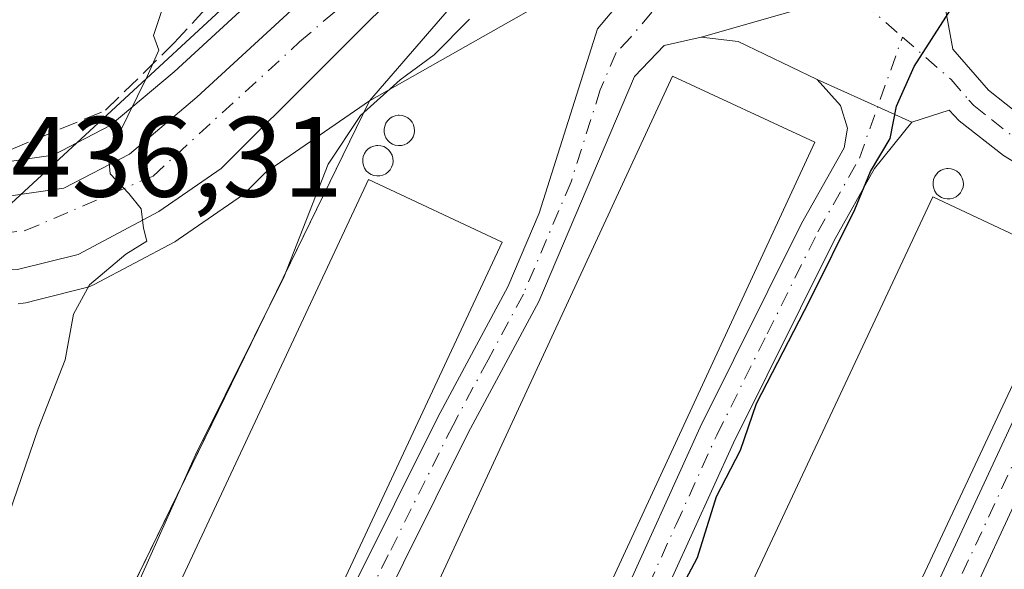
# Model space of a CAD drawing. Units: metres. Extents: x 593772 to 597219, y 4731382 to 4733742.
# Drawn here: x 594845 to 594932, y 4733466 to 4733515 of the extents above; entities that cross this region are included whole.
import ezdxf

# ---------------------------------------------------------------- set-up
doc = ezdxf.new("R2010")
doc.units = ezdxf.units.M
doc.header["$MEASUREMENT"] = 0
doc.linetypes.add('DGN Style 3', pattern=[2.307223458686699, 1.648016756204785, -0.6592067024819142])
doc.linetypes.add('DGN Style 4', pattern=[2.6384748266838614, 1.318413404963828, -0.6592067024819142, 0.001648016756204785, -0.6592067024819142])
for name, color, linetype, lineweight in [('Agrupación de edificios CxS', 7, 'Continuous', 0), ('Camino Cxs', 7, 'Continuous', 0), ('Camino eje', 30, 'DGN Style 4', 13), ('Carretera de calzada única Cxs', 7, 'Continuous', 13), ('Carretera de calzada única eje', 7, 'DGN Style 4', 0), ('Curva de nivel maestra', 30, 'Continuous', 30), ('Curva de nivel normal', 30, 'Continuous', 0), ('Depósito genérico Cxs', 203, 'Continuous', 0), ('Edificación industrial Cxs', 135, 'Continuous', 13), ('Muro lineal', 1, 'DGN Style 3', 13), ('Núcleo urbano CxS', 7, 'Continuous', 0), ('Pastizal CxS', 92, 'Continuous', 0), ('Rótulo de punto de cota en terreno', 7, 'Continuous', 0), ('Tendido', 6, 'Continuous', 0)]:
    doc.layers.add(name, color=color, linetype=linetype, lineweight=lineweight)
doc.styles.add('Style-Arial', font='txt')

# ---------------------------------------------------------------- blocks, each defined once
blk = doc.blocks.new('*U15')
at = {"layer": 'Núcleo urbano CxS', "color": 7, "linetype": 'Continuous', "lineweight": 0}
for points in [[(594811.4429000001, 4733571.3983, 444.0348999999987), (594816.8328999998, 4733549.5383, 442.2158000000054), (594816.8535000002, 4733549.449200001, 442.2060999999958), (594820.8623000003, 4733530.753900001, 440.6431000000011), (594826.4612999996, 4733513.263300001, 438.9931999999972), (594828.7193, 4733509.1029, 438.6120999999985), (594830.8640000002, 4733506.570699999, 438.2204999999958), (594832.9289999995, 4733505.140000001, 437.8594000000012), (594837.0875000004, 4733502.9507, 437.1655000000028), (594839.0186999999, 4733502.3126, 436.8776999999973), (594841.4049000005, 4733501.763699999, 436.5292000000045), (594844.0116999998, 4733502.019300001, 436.2259999999952), (594848.2823000001, 4733502.6281, 435.8359000000055), (594853.3015000002, 4733505.2291, 435.4744999999967), (594858.9058999997, 4733509.961100001, 435.0436000000045), (594875.5213000001, 4733525.2481, 433.3503000000055), (594884.6535, 4733533.3181, 432.1542000000045), (594884.7117, 4733533.3683, 432.1475999999967), (594884.7982999999, 4733533.4384, 432.1374999999971), (594911.4281000001, 4733554.1494, 429.094299999997), (594930.1914999997, 4733570.062000001, 427.1356999999989)], [(594893.9993000003, 4733528.130799999, 430.5578999999998), (594876.0429999996, 4733507.400400001, 431.7701999999991), (594866.9127000002, 4733501.1065, 433.3024000000005), (594865.3322999999, 4733499.5277, 433.4949000000051), (594865.1458999999, 4733499.3431, 433.5261000000028), (594864.9584999997, 4733499.161900001, 433.559699999998), (594864.7265, 4733498.994100001, 433.6092999999965), (594864.5328000003, 4733498.858100001, 433.6526000000013), (594859.2505000001, 4733495.218499999, 434.3972000000067), (594859.0500999996, 4733495.0921, 434.4274000000005), (594858.9588000001, 4733495.041300001, 434.4425999999949), (594851.8887, 4733491.281300001, 435.5518000000012), (594851.5060999999, 4733491.111099999, 435.584600000002), (594851.2103000004, 4733491.020300001, 435.6132999999973), (594846.9219000004, 4733489.9441, 436.0795000000071), (594845.8702999996, 4733489.680299999, 436.186600000001), (594845.6611000003, 4733489.635700001, 436.2084000000032), (594845.2052999996, 4733489.5909, 436.2568000000028)]]:
    blk.add_polyline3d(points, dxfattribs=at)
blk = doc.blocks.new('*U19')
at = {"layer": 'Carretera de calzada única Cxs', "color": 7, "linetype": 'Continuous', "lineweight": 13}
for points in [[(594808.5301000001, 4733570.6801, 447.8231999999989), (594813.9200999998, 4733548.8201, 442.7115000000049), (594817.9600999998, 4733529.9801, 441.2207999999956), (594823.6901000004, 4733512.0801, 439.5054999999993), (594826.2301000003, 4733507.4001, 438.9603999999963), (594828.8300999999, 4733504.3301, 438.352899999998), (594831.3701, 4733502.5701, 437.9998999999953), (594835.9101, 4733500.1801, 437.4933000000019), (594838.2100999998, 4733499.420100001, 437.2277999999933), (594841.2100999998, 4733498.7301, 436.9342000000034), (594844.3701, 4733499.040100001, 436.6554999999935), (594849.2100999998, 4733499.7301, 436.1380000000063), (594854.9801000003, 4733502.720100001, 435.3515999999945), (594860.8901000004, 4733507.710100001, 434.6270999999979), (594877.5301000001, 4733523.020099999, 432.624100000001), (594886.6401000004, 4733531.0701, 431.7777999999962), (594913.3201000001, 4733551.8201, 428.8953000000038), (594932.2100999998, 4733567.840100001, 426.6757000000071), (594951.3901000004, 4733586.5001, 424.7100000000065)], [(594955.2100999998, 4733582.170100001, 424.9949999999953), (594935.5100999996, 4733564.090100001, 426.6152000000002), (594916.4801000003, 4733547.9301, 430.3169000000053), (594889.8300999999, 4733527.220100001, 433.0120000000024), (594880.9600999998, 4733519.380100001, 433.8993999999948), (594863.0301000001, 4733501.460100001, 435.5114000000031), (594857.5500999996, 4733497.690099999, 435.1058000000049), (594850.4801000003, 4733493.9301, 435.819399999993), (594845.1401000004, 4733492.590100001, 436.4014000000025), (594841.0000999998, 4733492.5001, 436.8139999999985), (594840.2851, 4733492.570900001, 436.8540000000066), (594836.2401000002, 4733492.9801, 437.117499999993), (594834.7500999998, 4733493.7601, 437.2507000000041), (594832.1201, 4733495.140100001, 437.5148000000045), (594827.6700999998, 4733497.850099999, 438.1184000000067), (594823.9600999998, 4733501.0601, 438.7445000000008), (594820.8701, 4733504.9801, 439.4064000000071), (594818.5500999996, 4733510.340100001, 440.2440999999963), (594813.1201, 4733528.7401, 441.3812999999937), (594809.0301000001, 4733547.690099999, 443.3064000000013), (594803.7100999998, 4733569.300100001, 449.064400000003)]]:
    blk.add_polyline3d(points, dxfattribs=at)

msp = doc.modelspace()

# ---------------------------------------------------------------- linework, layer by layer
at = {"layer": 'Agrupación de edificios CxS', "color": 7, "linetype": 'Continuous', "lineweight": 0}
for points in [[(594803.2295000004, 4733358.175100001, 432.7590000000055), (594876.0429999996, 4733507.400400001, 436.8288999999932), (594933.2901, 4733539.8101, 425.2535000000062), (594940.8800999997, 4733548.340100001, 426.247199999998), (594947.5601000005, 4733560.100099999, 425.5905999999959), (594950.4401000004, 4733564.1801, 426.3125), (594956.1101000002, 4733570.1801, 425.5065000000032)], [(594808.1700999998, 4733355.640100001, 431.449099999998), (594803.2295000004, 4733358.175100001, 432.7590000000055), (594876.0429999996, 4733507.400400001, 436.8288999999932), (594933.2901, 4733539.8101, 425.2535000000062)]]:
    msp.add_polyline3d(points, dxfattribs=at)
at = {"layer": 'Camino Cxs', "color": 7, "linetype": 'Continuous', "lineweight": 0, "extrusion": (0.278483896602106, -0.7329860666095439, 0.6206272194236866), "elevation": -3303662.338819688, "flags": 128}
msp.add_lwpolyline([(2237280.23118806, 2615425.354144517), (2237294.508393925, 2615423.412442181), (2237305.153201788, 2615424.182873959)], dxfattribs=at)
msp.add_lwpolyline([(2237280.23118806, 2615425.354144517), (2237294.508393925, 2615423.412442181), (2237305.153201788, 2615424.182873959)], dxfattribs=at)
at = {"layer": 'Camino Cxs', "color": 7, "linetype": 'Continuous', "lineweight": 0, "extrusion": (0.1344787091183809, 0.08168041899976952, 0.9875443210033036), "elevation": 467059.4120083637, "flags": 128}
msp.add_lwpolyline([(3736870.85189705, -2928768.704545077), (3736877.309339856, -2928764.453906789), (3736879.326486837, -2928761.832213766)], dxfattribs=at)
at = {"layer": 'Camino Cxs', "color": 7, "linetype": 'Continuous', "lineweight": 0, "extrusion": (0.08086668121141524, -0.03615673725633742, 0.9960689083697108), "elevation": -122614.8435801713, "flags": 128}
msp.add_lwpolyline([(4564069.873427811, 1383570.082586531), (4564069.873427811, 1383560.93284827)], dxfattribs=at)
msp.add_lwpolyline([(4564069.873427811, 1383570.082586531), (4564069.873427811, 1383560.93284827)], dxfattribs=at)
at = {"layer": 'Camino Cxs', "color": 7, "linetype": 'Continuous', "lineweight": 0}
for points in [[(594843.6501000002, 4733349.2501, 426.4349999999977), (594831.4401000004, 4733350.0801, 427.9174000000058), (594825.7100999998, 4733351.550100001, 429.2238999999972), (594824.1700999998, 4733355.050100001, 430.4486999999936), (594824.9700999996, 4733358.8301, 430.8984000000055), (594832.9801000003, 4733375.6801, 430.7256999999955), (594837.5500999996, 4733383.3101, 430.1376000000019), (594845.8601000002, 4733402.780099999, 430.6616999999969), (594861.1001000004, 4733434.620100001, 430.4998000000051), (594870.6300999997, 4733456.7301, 431.4888999999966), (594882.0500999996, 4733479.640100001, 432.9429999999993), (594888.2001, 4733491.0801, 431.8546999999963), (594890.9401000004, 4733497.530099999, 430.8438000000024), (594896.0701000001, 4733513.720100001, 428.8359999999957), (594899.7401000002, 4733518.0801, 428.8763000000035), (594906.3201000001, 4733519.3201, 427.8203000000067), (594915.4901000002, 4733520.600099999, 426.2823000000063), (594924.0100999996, 4733526.7601, 425.4719999999944), (594933.2901, 4733539.8101, 425.2535000000062), (594937.5500999996, 4733549.970100001, 425.2246000000014), (594939.8201000001, 4733554.420100001, 425.379700000005), (594944.4301000005, 4733562.090100001, 425.2946999999986), (594947.2901, 4733566.1801, 426.1588000000047), (594950.8800999997, 4733570.270099999, 427.7744999999995)], [(594845.8601000002, 4733402.780099999, 430.6616999999969), (594861.1001000004, 4733434.620100001, 430.4998000000051), (594870.6300999997, 4733456.7301, 431.4888999999966), (594882.0500999996, 4733479.640100001, 432.9429999999993), (594888.2001, 4733491.0801, 431.8546999999963), (594890.9401000004, 4733497.530099999, 430.8438000000024), (594896.0701000001, 4733513.720100001, 428.8359999999957), (594899.7401000002, 4733518.0801, 428.8763000000035), (594906.3201000001, 4733519.3201, 427.8203000000067), (594915.4901000002, 4733520.600099999, 426.2823000000063), (594924.0100999996, 4733526.7601, 425.4719999999944), (594933.2901, 4733539.8101, 425.2535000000062), (594937.5500999996, 4733549.970100001, 425.2246000000014), (594939.8201000001, 4733554.420100001, 425.379700000005), (594944.4301000005, 4733562.090100001, 425.2946999999986), (594947.2901, 4733566.1801, 426.1588000000047), (594950.8800999997, 4733570.270099999, 427.7744999999995)], [(594956.1101000002, 4733570.1801, 425.5065000000032), (594950.4401000004, 4733564.1801, 426.3125), (594947.5601000005, 4733560.100099999, 425.5905999999959), (594940.8800999997, 4733548.340100001, 426.247199999998), (594935.1201, 4733534.5801, 425.0051999999997), (594928.7154999999, 4733521.151900001, 426.4147999999987), (594918.9345000006, 4733516.9243, 425.8107000000019), (594905.1601, 4733512.9801, 427.3331999999937), (594901.9200999998, 4733512.2601, 427.7565999999933), (594899.3201000001, 4733509.540100001, 428.2900999999983), (594890.9200999998, 4733489.780099999, 432.9661000000052), (594884.7200999996, 4733478.2601, 434.3132000000041), (594873.3601000002, 4733455.460100001, 431.4903000000049), (594863.8400999998, 4733433.380100001, 429.6500999999989), (594848.6001000004, 4733401.540100001, 429.7127999999939)], [(594935.9401000004, 4733500.020099999, 423.1879000000045), (594931.7100999998, 4733502.600099999, 423.7084000000032), (594927.8201000001, 4733505.6501, 425.0417000000016), (594926.9501, 4733506.590100001, 425.3307000000059), (594923.6801000005, 4733505.540100001, 425.4413999999961), (594915.3601000002, 4733509.2601, 426.251900000003), (594908.4200999998, 4733512.600099999, 426.9207000000025), (594905.1601, 4733512.9801, 427.3331999999937), (594918.9345000006, 4733516.9243, 425.8107000000019), (594928.7154999999, 4733521.151900001, 426.4147999999987), (594928.1901000004, 4733520.050100001, 426.5767000000051), (594926.6401000004, 4733515.300100001, 427.7308000000049), (594927.2801000001, 4733511.940099999, 428.7519999999931), (594930.4001000002, 4733508.340100001, 425.2094999999972), (594933.4901000002, 4733505.880100001, 423.7299000000058)], [(594928.7154999999, 4733521.151900001, 426.4147999999987), (594928.1901000004, 4733520.050100001, 426.5767000000051), (594926.6401000004, 4733515.300100001, 427.7308000000049), (594927.2801000001, 4733511.940099999, 428.7519999999931), (594930.4001000002, 4733508.340100001, 425.2094999999972), (594933.4901000002, 4733505.880100001, 423.7299000000058), (594937.6801000005, 4733503.300100001, 423.0126000000019), (594946.6401000004, 4733499.540100001, 425.0528999999952), (594963.8400999998, 4733493.540100001, 425.8292999999976), (594965.6401000004, 4733492.100099999, 426.2862000000023), (594966.5601000005, 4733489.380100001, 427.2050000000018), (594965.2701000003, 4733485.290100001, 426.8062999999966), (594958.5201000003, 4733471.0601, 428.2611000000034), (594952.5601000005, 4733457.9001, 427.0979999999981), (594919.9600999998, 4733389.880100001, 424.5038000000059)], [(594905.1601, 4733512.9801, 427.3331999999937), (594901.9200999998, 4733512.2601, 427.7565999999933), (594899.3201000001, 4733509.540100001, 428.2900999999983), (594890.9200999998, 4733489.780099999, 432.9661000000052), (594884.7200999996, 4733478.2601, 434.3132000000041), (594873.3601000002, 4733455.460100001, 431.4903000000049), (594863.8400999998, 4733433.380100001, 429.6500999999989), (594848.6001000004, 4733401.540100001, 429.7127999999939), (594840.2401000002, 4733381.940099999, 429.4679000000033), (594835.6401000004, 4733374.2601, 429.7638000000007), (594827.8400999998, 4733357.860099999, 429.7461000000039), (594827.3201000001, 4733355.380100001, 429.3999999999942), (594827.8800999997, 4733354.100099999, 429.0443999999989), (594831.9200999998, 4733353.0601, 428.1992999999929), (594844.2901, 4733352.220100001, 426.6711000000069)], [(594844.2901, 4733352.220100001, 426.6711000000069), (594845.1501000002, 4733354.380100001, 426.7410999999993), (594847.7100999998, 4733357.920100001, 426.7477000000072), (594851.0500999996, 4733361.460100001, 426.7617000000028), (594853.2801000001, 4733364.9301, 427.040399999998), (594859.2401000002, 4733377.870100001, 427.2819000000018), (594870.9600999998, 4733406.360099999, 428.3173999999999), (594884.5301000001, 4733435.4001, 431.0093000000052), (594897.9600999998, 4733463.0701, 430.5169000000024), (594905.0900999998, 4733478.7601, 431.8849000000046), (594913.9901000002, 4733496.6501, 427.934500000003), (594917.7200999996, 4733503.270099999, 426.3246999999974), (594918.0100999996, 4733505.0001, 426.097299999994), (594917.4001000002, 4733507.0001, 425.9517999999953), (594915.3601000002, 4733509.2601, 426.251900000003)], [(594870.9600999998, 4733406.360099999, 428.3173999999999), (594884.5301000001, 4733435.4001, 431.0093000000052), (594897.9600999998, 4733463.0701, 430.5169000000024), (594905.0900999998, 4733478.7601, 431.8849000000046), (594913.9901000002, 4733496.6501, 427.934500000003), (594917.7200999996, 4733503.270099999, 426.3246999999974), (594918.0100999996, 4733505.0001, 426.097299999994), (594917.4001000002, 4733507.0001, 425.9517999999953), (594915.3601000002, 4733509.2601, 426.251900000003), (594923.6801000005, 4733505.540100001, 425.4413999999961), (594920.4001000002, 4733501.460100001, 426.5200999999943), (594916.8400999998, 4733495.140100001, 428.0304000000033), (594908.0000999998, 4733477.380100001, 433.8568999999989), (594900.8800999997, 4733461.700099999, 431.0298000000039), (594887.4401000004, 4733434.020099999, 432.8821999999927), (594873.9200999998, 4733405.0601, 428.079700000002)], [(594942.3003000002, 4733497.260600001, 423.4397000000026), (594940.6001000004, 4733497.9101, 423.3935999999958), (594935.9401000004, 4733500.020099999, 423.1879000000045), (594931.7100999998, 4733502.600099999, 423.7084000000032), (594927.8201000001, 4733505.6501, 425.0417000000016), (594926.9501, 4733506.590100001, 425.3307000000059), (594923.6801000005, 4733505.540100001, 425.4413999999961)], [(594923.6801000005, 4733505.540100001, 425.4413999999961), (594920.4001000002, 4733501.460100001, 426.5200999999943), (594916.8400999998, 4733495.140100001, 428.0304000000033), (594908.0000999998, 4733477.380100001, 433.8568999999989), (594900.8800999997, 4733461.700099999, 431.0298000000039), (594887.4401000004, 4733434.020099999, 432.8821999999927), (594873.9200999998, 4733405.0601, 428.079700000002)], [(594898.2100999998, 4733405.620100001, 425.6824999999953), (594907.7100999998, 4733427.440099999, 424.821100000001), (594922.0401, 4733456.670100001, 423.790599999993), (594934.1101000002, 4733482.6501, 424.991399999999), (594940.7401000002, 4733494.840100001, 422.9581999999937), (594942.3003000002, 4733497.260600001, 423.4397000000026)], [(594898.2100999998, 4733405.620100001, 425.6824999999953), (594907.7100999998, 4733427.440099999, 424.821100000001), (594922.0401, 4733456.670100001, 423.790599999993), (594934.1101000002, 4733482.6501, 424.991399999999), (594940.7401000002, 4733494.840100001, 422.9581999999937), (594942.3003000002, 4733497.260500001, 423.4397000000026), (594945.3400999998, 4733496.100099999, 422.7473000000027), (594943.4801000003, 4733493.220100001, 422.1937999999937), (594936.9600999998, 4733481.220100001, 426.3111999999965), (594924.9200999998, 4733455.300100001, 423.5923999999941), (594910.6001000004, 4733426.100099999, 425.5434999999998), (594901.1601, 4733404.420100001, 427.4885999999969)], [(594945.3400999998, 4733496.100099999, 422.7473000000027), (594943.4801000003, 4733493.220100001, 422.1937999999937), (594936.9600999998, 4733481.220100001, 426.3111999999965), (594924.9200999998, 4733455.300100001, 423.5923999999941), (594910.6001000004, 4733426.100099999, 425.5434999999998), (594901.1601, 4733404.420100001, 427.4885999999969), (594894.4801000003, 4733386.9001, 427.4890000000014), (594888.8400999998, 4733375.540100001, 425.1855999999971), (594874.2401000002, 4733348.6601, 423.667300000001), (594867.6001000004, 4733338.5801, 423.7592000000004), (594862.5201000003, 4733330.2601, 425.5151999999944), (594860.9316999996, 4733327.848099999, 425.242499999993), (594860.2663000004, 4733326.397700001, 424.4953999999998), (594853.9391000001, 4733326.111500001, 423.107999999993), (594851.8300999999, 4733327.889699999, 423.4174999999959), (594850.4271999998, 4733329.0726, 423.6842000000034), (594848.6501000002, 4733332.0801, 424.016499999998), (594846.2500999998, 4733335.540100001, 424.8024000000005), (594844.6901000004, 4733339.600099999, 425.2749999999942), (594843.4801000003, 4733345.700099999, 426.0760000000009), (594843.6501000002, 4733349.2501, 426.4349999999977)]]:
    msp.add_polyline3d(points, dxfattribs=at)
at = {"layer": 'Camino eje', "color": 30, "linetype": 'DGN Style 4', "lineweight": 13, "extrusion": (-0.3742552315309717, -0.3068902558237261, 0.875072221334986), "elevation": -1674949.100074888, "flags": 128}
msp.add_lwpolyline([(-3283046.728749858, 3029236.469395), (-3283043.027943044, 3029236.286127646), (-3283039.365653049, 3029236.986345306)], dxfattribs=at)
at = {"layer": 'Camino eje', "color": 30, "linetype": 'DGN Style 4', "lineweight": 13}
for points in [[(594917.8230999997, 4733518.406099999, 425.8873000000021), (594905.7401000002, 4733516.1501, 427.3500000000058), (594902.4501, 4733515.530099999, 427.7339999999967), (594900.8300999999, 4733515.170100001, 428.0691999999981), (594898.9951, 4733512.9901, 428.107600000003), (594897.6951000001, 4733511.630100001, 428.2109000000055), (594896.3132999997, 4733508.3795, 428.4312999999966), (594893.7483000001, 4733500.284499999, 430.8742999999959), (594889.5601000005, 4733490.4301, 432.4253000000026), (594886.4600999998, 4733484.670100001, 434.0623999999953), (594883.3850999996, 4733478.950099999, 433.5629000000045), (594877.7050999999, 4733467.550100001, 431.2067999999999), (594871.9951, 4733456.095100001, 431.2606999999989), (594862.4700999996, 4733434.0001, 429.8375999999989), (594847.2301000003, 4733402.1601, 429.9897999999957)], [(594845.5481000004, 4733350.8959, 426.5409000000073), (594846.1451000003, 4733352.520099999, 426.6576999999961), (594846.5751, 4733353.600099999, 426.6766000000061), (594848.9550999999, 4733356.890100001, 426.6851000000024), (594852.3251, 4733360.460100001, 426.694399999993), (594854.7001, 4733364.155099999, 426.8271999999997), (594860.7200999996, 4733377.225099999, 426.9208999999974), (594872.4401000004, 4733405.710100001, 427.8956999999937), (594879.2251000004, 4733420.2301, 427.9489999999933), (594885.9851000002, 4733434.710100001, 431.8959999999934), (594892.7001, 4733448.545100001, 430.5630999999995), (594899.4200999998, 4733462.3851, 430.9584999999934), (594902.9801000003, 4733470.225099999, 431.4557999999961), (594906.5450999998, 4733478.0701, 433.1046999999963), (594910.9650999998, 4733486.950099999, 428.4919999999984), (594915.4151, 4733495.895099999, 427.8990000000049), (594919.0601000005, 4733502.3651, 426.2826999999961), (594922.8416999998, 4733512.999299999, 426.1374999999971)], [(594922.8416999998, 4733512.999299999, 426.1374999999971), (594927.1151000002, 4733509.265100001, 426.7485000000015), (594928.6750999996, 4733507.465100001, 425.1505999999936), (594929.1101000002, 4733506.995100001, 424.9440999999933), (594930.6551000001, 4733505.765100001, 424.3408000000054), (594932.6001000004, 4733504.2401, 423.7059000000008), (594934.6951000001, 4733502.950099999, 423.2868000000017), (594936.8101000005, 4733501.6601, 422.9758000000002), (594939.1401000004, 4733500.6051, 423.507500000007), (594943.6201, 4733498.725099999, 424.0767000000051), (594944.6545000002, 4733498.329700001, 423.8236999999936)], [(594845.5481000004, 4733350.8959, 426.5409000000073), (594845.2851, 4733349.675100001, 426.4471000000049), (594845.1001000004, 4733345.8201, 426.0489999999991), (594846.2451, 4733340.050100001, 425.2364999999991), (594847.6851000005, 4733336.300100001, 424.6517000000022), (594848.8850999996, 4733334.5701, 424.2660000000033), (594852.9851000002, 4733330.120100001, 423.4052999999985), (594853.7455000002, 4733328.811799999, 423.2804000000033), (594856.6146999998, 4733328.0001, 423.0531999999948), (594859.4868999999, 4733328.551999999, 424.2210000000051), (594861.1750999996, 4733331.1151, 424.6806999999972), (594866.2550999997, 4733339.4351, 423.6450000000041), (594872.8701, 4733349.4801, 423.8237999999984), (594887.4250999996, 4733376.2751, 425.2838999999949), (594893.0201000003, 4733387.540100001, 427.5323000000063), (594899.6851000005, 4733405.020099999, 426.6107000000048), (594909.1551000001, 4733426.770099999, 425.1873000000051), (594916.3201000001, 4733441.3851, 425.9507000000012), (594923.4801000003, 4733455.985099999, 423.6377999999968), (594935.5351, 4733481.9351, 425.5619000000006), (594938.7950999998, 4733487.9351, 424.497000000003), (594942.1101000002, 4733494.030099999, 422.5963999999949), (594943.8201000001, 4733496.6801, 423.107600000003), (594944.6545000002, 4733498.329700001, 423.8236999999936)]]:
    msp.add_polyline3d(points, dxfattribs=at)
at = {"layer": 'Carretera de calzada única Cxs', "color": 7, "linetype": 'Continuous', "lineweight": 13}
for points in [[(594791.4801000003, 4733611.690099999, 448.1333000000013), (594796.4401000004, 4733605.220100001, 447.8485999999976), (594799.6401000004, 4733597.460100001, 446.7075999999943), (594808.5301000001, 4733570.6801, 447.8231999999989), (594813.9200999998, 4733548.8201, 442.7115000000049), (594817.9600999998, 4733529.9801, 441.2207999999956), (594823.6901000004, 4733512.0801, 439.5054999999993), (594826.2301000003, 4733507.4001, 438.9603999999963), (594828.8300999999, 4733504.3301, 438.352899999998), (594831.3701, 4733502.5701, 437.9998999999953), (594835.9101, 4733500.1801, 437.4933000000019), (594838.2100999998, 4733499.420100001, 437.2277999999933), (594841.2100999998, 4733498.7301, 436.9342000000034), (594844.3701, 4733499.040100001, 436.6554999999935), (594849.2100999998, 4733499.7301, 436.1380000000063), (594854.9801000003, 4733502.720100001, 435.3515999999945), (594860.8901000004, 4733507.710100001, 434.6270999999979), (594877.5301000001, 4733523.020099999, 432.624100000001), (594886.6401000004, 4733531.0701, 431.7777999999962), (594913.3201000001, 4733551.8201, 428.8953000000038), (594932.2100999998, 4733567.840100001, 426.6757000000071), (594951.3901000004, 4733586.5001, 424.7100000000065), (594960.8000999996, 4733594.8101, 423.6300999999949), (594963.3101000005, 4733597.020099999, 423.5244999999995)], [(594968.6379000006, 4733594.019900001, 424.8101000000024), (594955.2100999998, 4733582.170100001, 424.9949999999953), (594935.5100999996, 4733564.090100001, 426.6152000000002), (594916.4801000003, 4733547.9301, 430.3169000000053), (594889.8300999999, 4733527.220100001, 433.0120000000024), (594880.9600999998, 4733519.380100001, 433.8993999999948), (594863.0301000001, 4733501.460100001, 435.5114000000031)], [(594863.0301000001, 4733501.460100001, 435.5114000000031), (594857.5500999996, 4733497.690099999, 435.1058000000049), (594850.4801000003, 4733493.9301, 435.819399999993), (594845.1401000004, 4733492.590100001, 436.4014000000025)]]:
    msp.add_polyline3d(points, dxfattribs=at)
at = {"layer": 'Carretera de calzada única eje', "color": 7, "linetype": 'DGN Style 4', "lineweight": 0}
msp.add_polyline3d([(594841.0500999996, 4733495.460100001, 436.8070000000008), (594845.8300999999, 4733496.0101, 436.258600000001), (594857.0500999996, 4733500.800100001, 435.0060999999987), (594869.9200999998, 4733512.5701, 433.7725999999967), (594893.2801000001, 4733532.630100001, 430.789300000004), (594939.1601, 4733570.790100001, 426.0476000000053), (594965.6401000004, 4733595.8201, 423.776199999993), (594966.3136999998, 4733596.2773, 423.8350999999967)], dxfattribs=at)
at = {"layer": 'Curva de nivel maestra', "color": 30, "linetype": 'Continuous', "lineweight": 30, "elevation": 425, "flags": 128}
msp.add_lwpolyline([(594881.5999999996, 4733415.2401), (594884.9000000004, 4733422.600099999), (594887.3200000003, 4733429.670100001), (594891.7999999998, 4733438.0001), (594894.6399999997, 4733442.670100001), (594894.9100000003, 4733445.3301), (594896.5199999996, 4733449.0001), (594898.9500000002, 4733452.790100001), (594900.0899999999, 4733456.4901), (594902.2800000003, 4733462.460100001), (594904.8399999999, 4733467.3301), (594906.5199999996, 4733472.670100001), (594908.6299999999, 4733476.7401), (594910.0199999996, 4733480.840100001), (594914.7199999997, 4733489.920100001), (594918.6600000003, 4733497.880100001), (594920.04, 4733501.200099999), (594921.7599999999, 4733504.110099999), (594922.3099999996, 4733506.9301), (594923.8600000005, 4733510.4101), (594928.1600000003, 4733517.1501), (594933.9900000002, 4733531.1601)], dxfattribs=at)
at = {"layer": 'Curva de nivel normal', "color": 30, "linetype": 'Continuous', "lineweight": 0, "flags": 128}
for points, elevation in [([(594857.9299999997, 4733515.670100001), (594857.0999999996, 4733513.130100001), (594857.5599999996, 4733511.860099999), (594856.5300000003, 4733509.540100001), (594853.1399999997, 4733502.640100001), (594853.29, 4733501.0001), (594854.9400000004, 4733499.2601), (594856, 4733497.920100001), (594856.2199999997, 4733496.220100001), (594856.5099999999, 4733495.0801), (594854.6699999999, 4733493.950099999), (594851.4800000006, 4733491.2401), (594850.0599999996, 4733488.670100001), (594849.3399999999, 4733484.670100001), (594846.9600000001, 4733478.610099999), (594844.4000000004, 4733471.110099999)], 435), ([(594884.8200000003, 4733514.5701), (594881.7199999997, 4733511.440099999), (594878.7599999999, 4733509.2401), (594875.25, 4733506.110099999), (594872.4400000004, 4733501.840100001), (594868.5599999996, 4733492.0001), (594860.7800000003, 4733476.3301), (594853.5, 4733460.0001), (594850.9800000006, 4733454.670100001), (594849.6799999997, 4733450.670100001), (594846.8600000005, 4733445.0001), (594844.2300000006, 4733439.420100001), (594842.1871999997, 4733436.0647)], 430)]:
    msp.add_lwpolyline(points, dxfattribs=dict(at, elevation=elevation))
at = {"layer": 'Depósito genérico Cxs', "color": 203, "linetype": 'Continuous', "lineweight": 0, "flags": 128}
for points, elevation in [([(594878.8501000004, 4733503.4801), (594878.5900999998, 4733503.470100001), (594878.3201000001, 4733503.5101), (594878.0701000001, 4733503.610099999), (594877.8501000004, 4733503.7501), (594877.6501000002, 4733503.9301), (594877.5000999998, 4733504.1501), (594877.4001000002, 4733504.4001), (594877.3400999998, 4733504.6601), (594877.3400999998, 4733504.9301), (594877.3901000004, 4733505.190099999), (594877.4901000002, 4733505.440099999), (594877.6401000004, 4733505.6601), (594877.8300999999, 4733505.850099999), (594878.0500999996, 4733505.9901), (594878.3000999996, 4733506.090100001), (594878.5601000005, 4733506.140100001), (594878.6700999998, 4733506.140100001), (594878.9301000005, 4733506.120100001), (594879.1901000004, 4733506.040100001), (594879.4200999998, 4733505.9101), (594879.6300999997, 4733505.7401), (594879.7901, 4733505.530099999), (594879.9101, 4733505.290100001), (594879.9901000002, 4733505.030099999), (594880.0000999998, 4733504.770099999), (594879.9700999996, 4733504.5001), (594879.8800999997, 4733504.2501), (594879.7500999998, 4733504.020099999), (594879.5701000001, 4733503.8201), (594879.3601000002, 4733503.6601), (594879.1101000002, 4733503.550100001)], 435.7765999999971), ([(594876.9700999996, 4733500.8201), (594876.7100999998, 4733500.8101), (594876.4401000004, 4733500.850099999), (594876.1901000004, 4733500.950099999), (594875.9700999996, 4733501.090100001), (594875.7701000003, 4733501.270099999), (594875.6201, 4733501.4901), (594875.5201000003, 4733501.7401), (594875.4600999998, 4733502.0001), (594875.4600999998, 4733502.270099999), (594875.5100999996, 4733502.530099999), (594875.6101000002, 4733502.780099999), (594875.7600999996, 4733503.0001), (594875.9501, 4733503.190099999), (594876.1700999998, 4733503.3301), (594876.4200999998, 4733503.4301), (594876.6801000005, 4733503.4801), (594876.7901, 4733503.4801), (594877.0500999996, 4733503.460100001), (594877.3101000005, 4733503.380100001), (594877.5401, 4733503.2501), (594877.7500999998, 4733503.0801), (594877.9101, 4733502.870100001), (594878.0301000001, 4733502.630100001), (594878.1101000002, 4733502.370100001), (594878.1201, 4733502.110099999), (594878.0900999998, 4733501.840100001), (594878.0000999998, 4733501.590100001), (594877.8701, 4733501.360099999), (594877.6901000004, 4733501.1601), (594877.4801000003, 4733501.0001), (594877.2301000003, 4733500.890100001)], 434.8527999999937), ([(594927.0401, 4733498.800100001), (594926.7801000001, 4733498.790100001), (594926.5100999996, 4733498.8301), (594926.2600999996, 4733498.9301), (594926.0401, 4733499.0701), (594925.8400999998, 4733499.2501), (594925.6901000004, 4733499.470100001), (594925.5900999998, 4733499.720100001), (594925.5301000001, 4733499.9801), (594925.5301000001, 4733500.2501), (594925.5800999999, 4733500.5101), (594925.6801000005, 4733500.7601), (594925.8300999999, 4733500.9801), (594926.0201000003, 4733501.170100001), (594926.2401000002, 4733501.3101), (594926.4901000002, 4733501.4101), (594926.7500999998, 4733501.460100001), (594926.8601000002, 4733501.460100001), (594927.1201, 4733501.440099999), (594927.3800999997, 4733501.360099999), (594927.6101000002, 4733501.2301), (594927.8201000001, 4733501.0601), (594927.9801000003, 4733500.850099999), (594928.1001000004, 4733500.610099999), (594928.1801000005, 4733500.350099999), (594928.1901000004, 4733500.090100001), (594928.1601, 4733499.8201), (594928.0701000001, 4733499.5701), (594927.9401000004, 4733499.340100001), (594927.7600999996, 4733499.140100001), (594927.5500999996, 4733498.9801), (594927.3000999996, 4733498.870100001)], 426.1049999999958)]:
    msp.add_lwpolyline(points, close=True, dxfattribs=dict(at, elevation=elevation))
at = {"layer": 'Depósito genérico Cxs', "color": 203, "linetype": 'Continuous', "lineweight": 0}
for points in [[(594878.8501000004, 4733503.4801, 433.5402000000031), (594878.5900999998, 4733503.470100001, 433.7630000000063), (594878.3201000001, 4733503.5101, 434.0218000000023), (594878.0701000001, 4733503.610099999, 434.2954000000027), (594877.8501000004, 4733503.7501, 434.5636999999988), (594877.6501000002, 4733503.9301, 434.835500000001), (594877.5000999998, 4733504.1501, 435.084400000007), (594877.4001000002, 4733504.4001, 435.2293000000063), (594877.3400999998, 4733504.6601, 435.3736999999965), (594877.3400999998, 4733504.9301, 435.5169000000024), (594877.3901000004, 4733505.190099999, 435.6506999999983), (594877.4901000002, 4733505.440099999, 435.7765999999974), (594877.6401000004, 4733505.6601, 435.7740000000049), (594877.8300999999, 4733505.850099999, 435.7140000000073), (594878.0500999996, 4733505.9901, 435.6021999999939), (594878.3000999996, 4733506.090100001, 435.4437000000034), (594878.5601000005, 4733506.140100001, 435.2498999999953), (594878.6700999998, 4733506.140100001, 435.1563000000024), (594878.9301000005, 4733506.120100001, 434.9242999999988), (594879.1901000004, 4733506.040100001, 434.6588999999949), (594879.4200999998, 4733505.9101, 434.3908999999985), (594879.6300999997, 4733505.7401, 434.1169999999984), (594879.7901, 4733505.530099999, 433.8626999999979), (594879.9101, 4733505.290100001, 433.6252999999998), (594879.9901000002, 4733505.030099999, 433.4104999999981), (594880.0000999998, 4733504.770099999, 433.2556999999942), (594879.9700999996, 4733504.5001, 433.1300000000047), (594879.8800999997, 4733504.2501, 433.0678999999946), (594879.7500999998, 4733504.020099999, 433.0522999999957), (594879.5701000001, 4733503.8201, 433.0978000000032), (594879.3601000002, 4733503.6601, 433.1925000000047), (594879.1101000002, 4733503.550100001, 433.3506999999955), (594878.8501000004, 4733503.4801, 433.5402000000031)], [(594876.9700999996, 4733500.8201, 433.709400000007), (594876.7100999998, 4733500.8101, 433.7173000000039), (594876.4401000004, 4733500.850099999, 433.7446000000054), (594876.1901000004, 4733500.950099999, 433.7970999999961), (594875.9700999996, 4733501.090100001, 433.8687000000064), (594875.7701000003, 4733501.270099999, 433.9612999999954), (594875.6201, 4733501.4901, 434.073000000004), (594875.5201000003, 4733501.7401, 434.198000000004), (594875.4600999998, 4733502.0001, 434.3261000000057), (594875.4600999998, 4733502.270099999, 434.4519), (594875.5100999996, 4733502.530099999, 434.5641999999935), (594875.6101000002, 4733502.780099999, 434.6638999999996), (594875.7600999996, 4733503.0001, 434.7433000000019), (594875.9501, 4733503.190099999, 434.8046000000032), (594876.1700999998, 4733503.3301, 434.8396999999969), (594876.4200999998, 4733503.4301, 434.8527999999933), (594876.6801000005, 4733503.4801, 434.8410000000004), (594876.7901, 4733503.4801, 434.8255000000063), (594877.0500999996, 4733503.460100001, 434.7783999999957), (594877.3101000005, 4733503.380100001, 434.6992000000028), (594877.5401, 4733503.2501, 434.5668000000006), (594877.7500999998, 4733503.0801, 434.290399999998), (594877.9101, 4733502.870100001, 434.0357999999979), (594878.0301000001, 4733502.630100001, 433.7997000000032), (594878.1101000002, 4733502.370100001, 433.6275000000023), (594878.1201, 4733502.110099999, 433.5574000000051), (594878.0900999998, 4733501.840100001, 433.5182000000059), (594878.0000999998, 4733501.590100001, 433.528999999995), (594877.8701, 4733501.360099999, 433.5703000000067), (594877.6901000004, 4733501.1601, 433.6499999999942), (594877.4801000003, 4733501.0001, 433.7421999999933), (594877.2301000003, 4733500.890100001, 433.7207999999956), (594876.9700999996, 4733500.8201, 433.709400000007)], [(594927.0401, 4733498.800100001, 425.6445999999996), (594926.7801000001, 4733498.790100001, 425.7831000000006), (594926.5100999996, 4733498.8301, 425.9110999999976), (594926.2600999996, 4733498.9301, 426.0071999999927), (594926.0401, 4733499.0701, 426.0705000000017), (594925.8400999998, 4733499.2501, 426.1049999999959), (594925.6901000004, 4733499.470100001, 426.0954999999958), (594925.5900999998, 4733499.720100001, 426.047000000006), (594925.5301000001, 4733499.9801, 425.9735999999976), (594925.5301000001, 4733500.2501, 425.8687999999966), (594925.5800999999, 4733500.5101, 425.7479000000022), (594925.6801000005, 4733500.7601, 425.6134000000021), (594925.8300999999, 4733500.9801, 425.4752000000008), (594926.0201000003, 4733501.170100001, 425.3380000000034), (594926.2401000002, 4733501.3101, 425.2124999999942), (594926.4901000002, 4733501.4101, 425.0941000000021), (594926.7500999998, 4733501.460100001, 424.9909999999945), (594926.8601000002, 4733501.460100001, 424.9541999999929), (594927.1201, 4733501.440099999, 424.8727000000072), (594927.3800999997, 4733501.360099999, 424.8059999999969), (594927.6101000002, 4733501.2301, 424.7736000000005), (594927.8201000001, 4733501.0601, 424.7691999999952), (594927.9801000003, 4733500.850099999, 424.7838999999949), (594928.1001000004, 4733500.610099999, 424.8132000000041), (594928.1801000005, 4733500.350099999, 424.8552999999956), (594928.1901000004, 4733500.090100001, 424.9134999999952), (594928.1601, 4733499.8201, 424.9839999999967), (594928.0701000001, 4733499.5701, 425.0657000000065), (594927.9401000004, 4733499.340100001, 425.1542000000045), (594927.7600999996, 4733499.140100001, 425.2502999999998), (594927.5500999996, 4733498.9801, 425.3463999999949), (594927.3000999996, 4733498.870100001, 425.4906999999948), (594927.0401, 4733498.800100001, 425.6445999999996)]]:
    msp.add_polyline3d(points, dxfattribs=at)
at = {"layer": 'Edificación industrial Cxs', "color": 135, "linetype": 'Continuous', "lineweight": 13, "elevation": 429.4232999999949, "flags": 128}
msp.add_lwpolyline([(594937.6001000004, 4733493.300100001), (594873.7600999996, 4733357.220100001), (594870.5520000001, 4733358.7246), (594864.9669000005, 4733361.344000001), (594861.6700999998, 4733362.890100001), (594890.4049000005, 4733424.140500001), (594894.9556, 4733433.840700001), (594925.5100999996, 4733498.970100001)], close=True, dxfattribs=at)
at = {"layer": 'Edificación industrial Cxs', "color": 135, "linetype": 'Continuous', "lineweight": 13, "extrusion": (0.0001904974064895209, 0.0004070968912461604, 0.9999998989914246), "elevation": 2470.779817644951, "flags": 128}
msp.add_lwpolyline([(594887.6173036598, 4733494.376489227), (594819.8172911933, 4733349.486477219)], dxfattribs=at)
at = {"layer": 'Edificación industrial Cxs', "color": 135, "linetype": 'Continuous', "lineweight": 13}
for points in [[(594915.1601, 4733503.770099999, 427.3022000000056), (594852.3201000001, 4733368.090100001, 427.7369999999937), (594839.8101000005, 4733373.880100001, 429.4575999999943), (594902.6501000002, 4733509.5701, 428.2301000000007), (594915.1601, 4733503.770099999, 427.3022000000056)], [(594819.9101, 4733350.100099999, 430.5360999999976), (594808.1700999998, 4733355.640100001, 431.449099999998), (594875.9600999998, 4733500.5001, 433.6175999999978), (594887.7100999998, 4733494.9901, 430.4642000000022)], [(594894.9556, 4733433.840700001, 429.423299999995), (594925.5100999996, 4733498.970100001, 426.3754999999946), (594937.6001000004, 4733493.300100001, 423.5467999999965), (594873.7600999996, 4733357.220100001, 424.4113000000071), (594870.5520000001, 4733358.7246, 425.1616999999969)]]:
    msp.add_polyline3d(points, dxfattribs=at)
for points in [[(594915.1601, 4733503.770099999, 429.4575999999943), (594852.3201000001, 4733368.090100001, 429.4575999999943), (594839.8101000005, 4733373.880100001, 429.4575999999943), (594902.6501000002, 4733509.5701, 429.4575999999943)], [(594887.7100999998, 4733494.9901, 433.6175999999978), (594819.9101, 4733350.100099999, 433.6175999999978), (594808.1700999998, 4733355.640100001, 433.6175999999978), (594875.9600999998, 4733500.5001, 433.6175999999978)], [(594958.7600999996, 4733482.9801, 426.4964999999939), (594875.0401, 4733303.340100001, 426.4964999999939), (594862.3701, 4733309.040100001, 426.4964999999939), (594946.0800999999, 4733488.840100001, 426.4964999999939)]]:
    msp.add_3dface(points, dxfattribs=at)
at = {"layer": 'Muro lineal', "color": 1, "linetype": 'DGN Style 3', "lineweight": 13}
msp.add_polyline3d([(594821.4401000004, 4733526.8301, 440.5497000000032), (594822.6001000004, 4733522.5801, 440.2556000000041), (594826.1901000004, 4733512.0101, 439.1717999999965), (594831.3101000005, 4733506.6601, 438.1867000000057), (594834.6700999998, 4733504.100099999, 437.7479000000022), (594839.7901, 4733503.0601, 437.4049999999989), (594844.6001000004, 4733503.140100001, 437.0102999999945), (594852.8800999997, 4733506.5701, 436.0218000000023), (594858.9200999998, 4733512.5001, 435.3454999999958), (594870.6401000004, 4733525.300100001, 434.3631000000024), (594873.5500999996, 4733527.380100001, 434.1766000000061), (594890.9600999998, 4733540.0101, 431.6594000000041), (594903.9600999998, 4733550.420100001, 430.152900000001), (594918.0401, 4733562.340100001, 428.9130000000005), (594936.9200999998, 4733578.7401, 426.7026999999944), (594960.5100999996, 4733600.2601, 424.2367999999988)], dxfattribs=at)
at = {"layer": 'Núcleo urbano CxS', "color": 7, "linetype": 'Continuous', "lineweight": 0}
for points in [[(595122.8278000001, 4733713.6633, 409.4725999999937), (595120.5418999996, 4733711.223099999, 409.7626000000019), (595119.9808999998, 4733710.624100001, 409.8184000000037), (595089.1026999997, 4733677.661900001, 412.6909000000014), (595080.6157000001, 4733668.6019, 413.4869000000036), (595021.4225000005, 4733623.0241, 418.6098000000056), (595004.4329000004, 4733613.5145, 419.6282999999967), (595001.3657000001, 4733611.841600001, 419.8920000000071), (594994.9698999999, 4733608.464400001, 420.4983999999968), (594993.4760999996, 4733607.542400001, 420.7455999999948), (594972.6369000003, 4733596.4099, 422.5097999999998), (594893.9993000003, 4733528.130799999, 430.5578999999998), (594876.0429999996, 4733507.400400001, 431.7701999999991)], [(595122.8278000001, 4733713.6633, 409.4725999999937), (595120.5418999996, 4733711.223099999, 409.7626000000019), (595119.9808999998, 4733710.624100001, 409.8184000000037), (595089.1026999997, 4733677.661900001, 412.6909000000014), (595080.6157000001, 4733668.6019, 413.4869000000036), (595021.4225000005, 4733623.0241, 418.6098000000056), (595004.4329000004, 4733613.5145, 419.6282999999967), (595001.3657000001, 4733611.841600001, 419.8920000000071), (594994.9698999999, 4733608.464400001, 420.4983999999968), (594993.4760999996, 4733607.542400001, 420.7455999999948), (594972.6369000003, 4733596.4099, 422.5097999999998), (594893.9993000003, 4733528.130799999, 430.5578999999998), (594876.0429999996, 4733507.400400001, 431.7701999999991)], [(594803.9242000004, 4733359.5988, 431.3689000000013), (594876.0429999996, 4733507.400400001, 431.7701999999991), (594893.9993000003, 4733528.130799999, 430.5578999999998), (594972.6369000003, 4733596.4099, 422.5097999999998)], [(594811.4429000001, 4733571.3983, 444.0348999999987), (594816.8328999998, 4733549.5383, 442.2158000000054), (594816.8535000002, 4733549.449200001, 442.2060999999958), (594820.8623000003, 4733530.753900001, 440.6431000000011), (594826.4612999996, 4733513.263300001, 438.9931999999972), (594828.7193, 4733509.1029, 438.6120999999985), (594830.8640000002, 4733506.570699999, 438.2204999999958), (594832.9289999995, 4733505.140000001, 437.8594000000012), (594837.0875000004, 4733502.9507, 437.1655000000028), (594839.0186999999, 4733502.3126, 436.8776999999973), (594841.4049000005, 4733501.763699999, 436.5292000000045), (594844.0116999998, 4733502.019300001, 436.2259999999952), (594848.2823000001, 4733502.6281, 435.8359000000055), (594853.3015000002, 4733505.2291, 435.4744999999967), (594858.9058999997, 4733509.961100001, 435.0436000000045), (594875.5213000001, 4733525.2481, 433.3503000000055), (594884.6535, 4733533.3181, 432.1542000000045), (594884.7117, 4733533.3683, 432.1475999999967), (594884.7982999999, 4733533.4384, 432.1374999999971), (594911.4281000001, 4733554.1494, 429.094299999997), (594930.1914999997, 4733570.062000001, 427.1356999999989)], [(594876.0429999996, 4733507.400400001, 431.7701999999991), (594803.9242000004, 4733359.5988, 431.3689000000013)], [(594845.2052999996, 4733489.5909, 436.2568000000028), (594845.6611000003, 4733489.635700001, 436.2084000000032), (594845.8702999996, 4733489.680299999, 436.186600000001), (594846.9219000004, 4733489.9441, 436.0795000000071), (594851.2103000004, 4733491.020300001, 435.6132999999973), (594851.5060999999, 4733491.111099999, 435.584600000002), (594851.8887, 4733491.281300001, 435.5518000000012), (594858.9588000001, 4733495.041300001, 434.4425999999949), (594859.0500999996, 4733495.0921, 434.4274000000005), (594859.2505000001, 4733495.218499999, 434.3972000000067), (594864.5328000003, 4733498.858100001, 433.6526000000013), (594864.7265, 4733498.994100001, 433.6092999999965), (594864.9584999997, 4733499.161900001, 433.559699999998), (594865.1458999999, 4733499.3431, 433.5261000000028), (594865.3322999999, 4733499.5277, 433.4949000000051), (594866.9127000002, 4733501.1065, 433.3024000000005), (594876.0429999996, 4733507.400400001, 431.7701999999991)]]:
    msp.add_polyline3d(points, dxfattribs=at)
at = {"layer": 'Pastizal CxS', "color": 92, "linetype": 'Continuous', "lineweight": 0}
for points in [[(594930.1914999997, 4733570.062000001, 427.1356999999989), (594911.4281000001, 4733554.1494, 429.094299999997), (594884.7982999999, 4733533.4384, 432.1374999999971), (594884.7117, 4733533.3683, 432.1475999999967), (594884.6535, 4733533.3181, 432.1542000000045), (594875.5213000001, 4733525.2481, 433.3503000000055), (594858.9058999997, 4733509.961100001, 435.0436000000045), (594853.3015000002, 4733505.2291, 435.4744999999967), (594848.2823000001, 4733502.6281, 435.8359000000055), (594844.0116999998, 4733502.019300001, 436.2259999999952), (594841.4049000005, 4733501.763699999, 436.5292000000045), (594839.0186999999, 4733502.3126, 436.8776999999973), (594837.0875000004, 4733502.9507, 437.1655000000028), (594832.9289999995, 4733505.140000001, 437.8594000000012), (594830.8640000002, 4733506.570699999, 438.2204999999958), (594828.7193, 4733509.1029, 438.6120999999985), (594826.4612999996, 4733513.263300001, 438.9931999999972), (594820.8623000003, 4733530.753900001, 440.6431000000011), (594816.8535000002, 4733549.449200001, 442.2060999999958), (594816.8328999998, 4733549.5383, 442.2158000000054), (594811.4429000001, 4733571.3983, 444.0348999999987)], [(594811.4429000001, 4733571.3983, 444.0348999999987), (594816.8328999998, 4733549.5383, 442.2158000000054), (594816.8535000002, 4733549.449200001, 442.2060999999958), (594820.8623000003, 4733530.753900001, 440.6431000000011), (594826.4612999996, 4733513.263300001, 438.9931999999972), (594828.7193, 4733509.1029, 438.6120999999985), (594830.8640000002, 4733506.570699999, 438.2204999999958), (594832.9289999995, 4733505.140000001, 437.8594000000012), (594837.0875000004, 4733502.9507, 437.1655000000028), (594839.0186999999, 4733502.3126, 436.8776999999973), (594841.4049000005, 4733501.763699999, 436.5292000000045), (594844.0116999998, 4733502.019300001, 436.2259999999952), (594848.2823000001, 4733502.6281, 435.8359000000055), (594853.3015000002, 4733505.2291, 435.4744999999967), (594858.9058999997, 4733509.961100001, 435.0436000000045), (594875.5213000001, 4733525.2481, 433.3503000000055), (594884.6535, 4733533.3181, 432.1542000000045), (594884.7117, 4733533.3683, 432.1475999999967), (594884.7982999999, 4733533.4384, 432.1374999999971), (594911.4281000001, 4733554.1494, 429.094299999997), (594930.1914999997, 4733570.062000001, 427.1356999999989)], [(594845.2052999996, 4733489.5909, 436.2568000000028), (594845.6611000003, 4733489.635700001, 436.2084000000032), (594845.8702999996, 4733489.680299999, 436.186600000001), (594846.9219000004, 4733489.9441, 436.0795000000071), (594851.2103000004, 4733491.020300001, 435.6132999999973), (594851.5060999999, 4733491.111099999, 435.584600000002), (594851.8887, 4733491.281300001, 435.5518000000012), (594858.9588000001, 4733495.041300001, 434.4425999999949), (594859.0500999996, 4733495.0921, 434.4274000000005), (594859.2505000001, 4733495.218499999, 434.3972000000067), (594864.5328000003, 4733498.858100001, 433.6526000000013), (594864.7265, 4733498.994100001, 433.6092999999965), (594864.9584999997, 4733499.161900001, 433.559699999998), (594865.1458999999, 4733499.3431, 433.5261000000028), (594865.3322999999, 4733499.5277, 433.4949000000051), (594866.9127000002, 4733501.1065, 433.3024000000005), (594876.0429999996, 4733507.400400001, 431.7701999999991), (594803.9242000004, 4733359.5988, 431.3689000000013)], [(594876.0429999996, 4733507.400400001, 431.7701999999991), (594803.9242000004, 4733359.5988, 431.3689000000013)], [(594845.2052999996, 4733489.5909, 436.2568000000028), (594845.6611000003, 4733489.635700001, 436.2084000000032), (594845.8702999996, 4733489.680299999, 436.186600000001), (594846.9219000004, 4733489.9441, 436.0795000000071), (594851.2103000004, 4733491.020300001, 435.6132999999973), (594851.5060999999, 4733491.111099999, 435.584600000002), (594851.8887, 4733491.281300001, 435.5518000000012), (594858.9588000001, 4733495.041300001, 434.4425999999949), (594859.0500999996, 4733495.0921, 434.4274000000005), (594859.2505000001, 4733495.218499999, 434.3972000000067), (594864.5328000003, 4733498.858100001, 433.6526000000013), (594864.7265, 4733498.994100001, 433.6092999999965), (594864.9584999997, 4733499.161900001, 433.559699999998), (594865.1458999999, 4733499.3431, 433.5261000000028), (594865.3322999999, 4733499.5277, 433.4949000000051), (594866.9127000002, 4733501.1065, 433.3024000000005), (594876.0429999996, 4733507.400400001, 431.7701999999991)]]:
    msp.add_polyline3d(points, dxfattribs=at)
at = {"layer": 'Tendido', "color": 6, "linetype": 'Continuous', "lineweight": 0}
msp.add_polyline3d([(594978.0300000003, 4733621.460000001, 428.1606000000029), (594821.2000000002, 4733476.84, 441.3255999999965), (594750.2614000002, 4733422.2509, 448.554099999994), (594669.0700000003, 4733357.220000001, 449.4867999999988), (594646.2882000003, 4733192.9122, 461.0691999999981), (594615.6758000003, 4733020.482899999, 488.9121000000014), (594459.7034999998, 4732961.147800001, 521.0475000000006), (594343.4719000002, 4732917.4011, 574.7364999999991), (594262.4500000002, 4732888.57, 603.5535999999993), (594154.6649000002, 4732934.3344, 602.1423000000068), (594019.8328999998, 4732989.579500001, 622.9348000000027), (593921.4077000003, 4733030.431299999, 631.0476999999955), (593816.0499999998, 4733073.42, 645.3095999999932), (593780.9030999999, 4733075.103900001, 641.8497000000061)], dxfattribs=at)

# ---------------------------------------------------------------- block references
at = {"layer": 'Carretera de calzada única Cxs', "color": 7, "linetype": 'Continuous', "lineweight": 13}
msp.add_blockref('*U19', (0, 0), dxfattribs=at)
at = {"layer": 'Núcleo urbano CxS', "color": 7, "linetype": 'Continuous', "lineweight": 0}
msp.add_blockref('*U15', (0, 0), dxfattribs=at)

# ---------------------------------------------------------------- texts
at = {"layer": 'Rótulo de punto de cota en terreno', "color": 7, "linetype": 'Continuous', "lineweight": 0, "style": 'Style-Arial'}
msp.add_text('436,31', height=7.000000000000002, dxfattribs=at).set_placement((594844.5878, 4733498.9878))

doc.saveas('drawing.dxf')
